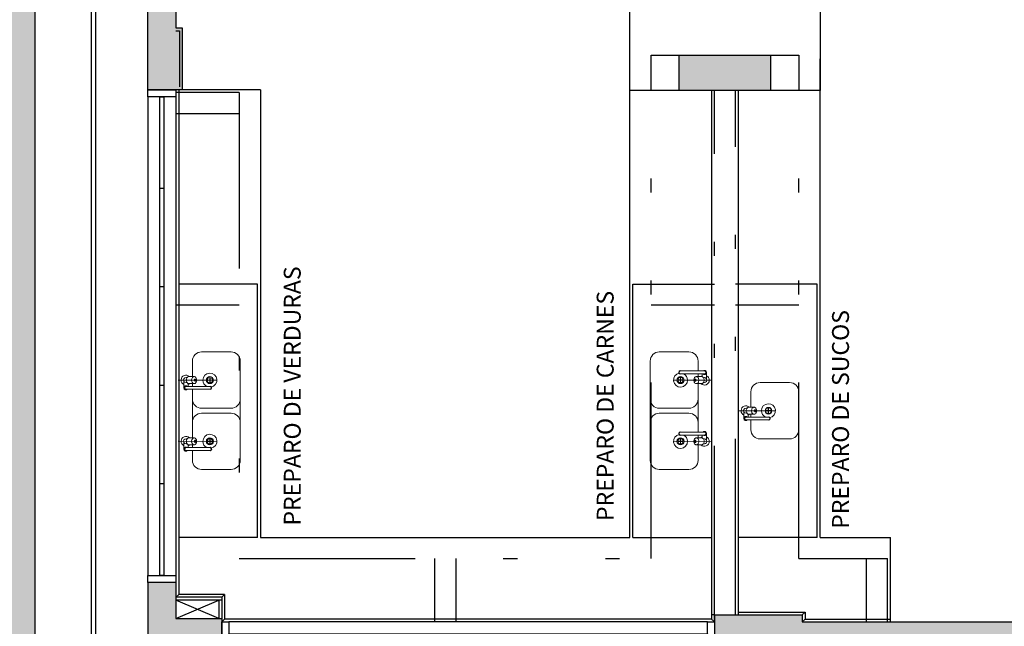
# Model space of a CAD drawing. Units: millimetres. Extents: x 1409 to 1876, y 2458 to 2770.
# Drawn here: x 1527 to 1534, y 2725 to 2729 of the extents above; entities that cross this region are included whole.
import ezdxf

# ---------------------------------------------------------------- set-up
doc = ezdxf.new("R2010")
doc.units = ezdxf.units.MM
doc.linetypes.add('HIDDEN', pattern=[0.375, 0.25, -0.125])
doc.linetypes.add('TRAÇO-2PTOS_P', pattern=[0.625, 0.25, -0.125, 0, -0.125, 0, -0.125])
for name, color, linetype in [('01', 1, 'Continuous'), ('ARQ-ALVENARIA', 5, 'Continuous'), ('ARQ-BRISE', 1, 'Continuous'), ('ARQ-ESQUADRIA', 2, 'Continuous'), ('ARQ-HATCH', 252, 'Continuous'), ('ARQ-MOBILIÁRIO', 2, 'Continuous'), ('ARQ-PISO', 1, 'Continuous'), ('ARQ-SOCULO', 13, 'Continuous'), ('ARQ-TXT-1_075', 2, 'Continuous'), ('HID', 80, 'Continuous'), ('VEGET', 94, 'Continuous')]:
    doc.layers.add(name, color=color, linetype=linetype)
doc.layers.add('ARQ-LOU_ACES_METAIS', color=1, linetype='Continuous', lineweight=20)
doc.styles.add('ESC-50-A20', font='arial.ttf', dxfattribs={"height": 0.1})

# ---------------------------------------------------------------- blocks, each defined once
blk = doc.blocks.new('janela 3.5v')
at = {"layer": 'ARQ-ESQUADRIA', "color": 1}
for p, q in [((1896.9273, 2631.6379), (1896.9273, 2628.2379)), ((1897.1273, 2631.6379), (1897.1273, 2628.2379))]:
    blk.add_line(p, q, dxfattribs=at)
at = {"layer": 'ARQ-ESQUADRIA'}
for p, q in [((1897.0423, 2630.9879), (1897.0123, 2630.9879)), ((1897.0423, 2630.2879), (1897.0123, 2630.2879)), ((1897.0423, 2629.5879), (1897.0123, 2629.5879)), ((1897.0423, 2628.8879), (1897.0123, 2628.8879))]:
    blk.add_line(p, q, dxfattribs=at)
for points in [[(1897.1273, 2631.6879), (1897.1273, 2631.6379), (1896.9273, 2631.6379), (1896.9273, 2631.6879)], [(1897.0423, 2631.6379), (1897.0423, 2628.2379), (1897.0123, 2628.2379), (1897.0123, 2631.6379)], [(1897.1273, 2628.2379), (1897.1273, 2628.1879), (1896.9273, 2628.1879), (1896.9273, 2628.2379)]]:
    blk.add_lwpolyline(points, close=True, dxfattribs=at)
blk = doc.blocks.new('CUBA INDIVIDUAL-COZINHA')
at = {"color": 1}
for p, q in [((-0.0006, 0.2276), (-0.0209, 0.2275)), ((-0.0006, 0.2256), (-0.0209, 0.2255)), ((-0.0006, 0.2478), (-0.0006, 0.2276)), ((-0.0006, 0.2256), (-0.0006, 0.2053)), ((0.0014, 0.2478), (0.0014, 0.2276)), ((0.0217, 0.2276), (0.0014, 0.2276)), ((0.0217, 0.2256), (0.0014, 0.2256)), ((0.0014, 0.2256), (0.0014, 0.2053))]:
    blk.add_line(p, q, dxfattribs=at)
for centre, radius in [((0, 0.2266), 0.0239), ((0.0004, 0.2266), 0.0213)]:
    blk.add_circle(centre, radius, dxfattribs=at)
for start, end in [(89.63735, 349.94303), (25.56797, 89.63735)]:
    blk.add_arc((0, 0.2266), 0.05, start, end, dxfattribs=at)
at = {"layer": 'ARQ-LOU_ACES_METAIS', "color": 251, "true_color": 0x636466}
blk.add_line((0, 0.441), (0.0005, 0.1766), dxfattribs=at)
at = {"layer": 'ARQ-LOU_ACES_METAIS'}
for p, q in [((-0.0249, 0.3663), (-0.0249, 0.3287)), ((-0.0174, 0.3859), (-0.0174, 0.3789)), ((0.0551, 0.4009), (0.0116, 0.4009)), ((0.0176, 0.3859), (0.0176, 0.3789)), ((0.0451, 0.3709), (0.0242, 0.3709)), ((0.0251, 0.3663), (0.0251, 0.3287)), ((0.0451, 0.3859), (0.0451, 0.2259)), ((0.0651, 0.3859), (0.0651, 0.2259))]:
    blk.add_line(p, q, dxfattribs=at)
for points in [[(-0.0249, 0.351), (-0.135, 0.351, 0.414214), (-0.2, 0.286), (-0.2, 0.076, 0.414214), (-0.135, 0.011), (0.135, 0.011, 0.414214), (0.2, 0.076), (0.2, 0.286, 0.414214), (0.135, 0.351), (0.0651, 0.351)], [(-0.0249, 0.3663, -0.133256), (-0.0232, 0.3727, -0.106756), (-0.0176, 0.3788, -0.082828), (-0.0098, 0.3826, -0.071352), (0.0001, 0.384, -0.071352), (0.01, 0.3826, -0.082828), (0.0178, 0.3788, -0.106756), (0.0234, 0.3727, -0.133256), (0.0251, 0.3663, -0.133256)]]:
    blk.add_lwpolyline(points, format="xyb", dxfattribs=at)
blk.add_lwpolyline([(0.0448, 0.3511), (0.0248, 0.3511)], dxfattribs=at)
for points in [[(0.0251, 0.3287, -0.133256), (0.0234, 0.3223, -0.106756), (0.0178, 0.3162, -0.082828), (0.01, 0.3124, -0.071352), (0.0001, 0.311, -0.071352), (-0.0098, 0.3124, -0.082828), (-0.0176, 0.3162, -0.106756), (-0.0232, 0.3223, -0.133256), (-0.0249, 0.3287, -0.133256), (-0.0232, 0.3351, -0.106756), (-0.0176, 0.3412, -0.082828), (-0.0098, 0.345, -0.071352), (0.0001, 0.3464, -0.071352), (0.01, 0.345, -0.082828), (0.0178, 0.3412, -0.106756), (0.0234, 0.3351, -0.133256)], [(-0.0074, 0.3212, -0.133256), (-0.0069, 0.3231, -0.106756), (-0.0052, 0.3249, -0.082828), (-0.0029, 0.3261, -0.071352), (0.0001, 0.3265, -0.071352), (0.0031, 0.3261, -0.082828), (0.0054, 0.3249, -0.106756), (0.0071, 0.3231, -0.133256), (0.0076, 0.3212, -0.133256), (0.0071, 0.3193, -0.106756), (0.0054, 0.3174, -0.082828), (0.0031, 0.3163, -0.071352), (0.0001, 0.3159, -0.071352), (-0.0029, 0.3163, -0.082828), (-0.0052, 0.3174, -0.106756), (-0.0069, 0.3193, -0.133256)]]:
    blk.add_lwpolyline(points, format="xyb", close=True, dxfattribs=at)
for centre, radius, start, end in [((0.0001, 0.3859), 0.035, 25.37725, 224.41562), ((0.0001, 0.3859), 0.0175, 65.38034, 180.00031), ((0.0116, 0.4109), 0.01, 245.38034, 270.00031), ((0.0001, 0.3859), 0.0175, 0.00031, 58.99759), ((0.0001, 0.3859), 0.035, 315.58501, 334.62338), ((0.0551, 0.3859), 0.015, 311.81063, 228.19), ((0.0551, 0.3859), 0.01, 0.0001, 180.0001), ((0.0551, 0.2259), 0.0125, 143.13042, 36.87021), ((0.0551, 0.2259), 0.01, 180.0002, 0.0002)]:
    blk.add_arc(centre, radius, start, end, dxfattribs=at)
blk = doc.blocks.new('CUBA DUPLA-COZINHA')
at = {"layer": 'ARQ-LOU_ACES_METAIS', "color": 251, "true_color": 0x636466}
for p, q in [((-0.2177, 0.4433), (-0.2173, 0.1689)), ((0.2173, 0.4433), (0.2177, 0.1689))]:
    blk.add_line(p, q, dxfattribs=at)
at = {"layer": 'ARQ-LOU_ACES_METAIS'}
for p, q in [((-0.2426, 0.3686), (-0.2426, 0.331)), ((-0.2351, 0.3883), (-0.2351, 0.3813)), ((-0.1626, 0.4033), (-0.2062, 0.4033)), ((-0.2001, 0.3883), (-0.2001, 0.3813)), ((-0.1726, 0.3733), (-0.1935, 0.3733)), ((-0.1926, 0.3686), (-0.1926, 0.331)), ((-0.1726, 0.3883), (-0.1726, 0.2183)), ((-0.1526, 0.3883), (-0.1526, 0.2183)), ((0.1924, 0.3686), (0.1924, 0.331)), ((0.1999, 0.3883), (0.1999, 0.3813)), ((0.2724, 0.4033), (0.2288, 0.4033)), ((0.2349, 0.3883), (0.2349, 0.3813)), ((0.2624, 0.3733), (0.2415, 0.3733)), ((0.2424, 0.3686), (0.2424, 0.331)), ((0.2624, 0.3883), (0.2624, 0.2183)), ((0.2824, 0.3883), (0.2824, 0.2183)), ((-0.2364, 0.2199), (-0.2183, 0.2199)), ((-0.2364, 0.2179), (-0.2183, 0.2179)), ((-0.2184, 0.2379), (-0.2183, 0.2199)), ((-0.2183, 0.2179), (-0.2183, 0.1999)), ((-0.2164, 0.2379), (-0.2163, 0.2199)), ((-0.2163, 0.2199), (-0.1983, 0.2199)), ((-0.2163, 0.2179), (-0.2163, 0.1999)), ((-0.2163, 0.2179), (-0.1983, 0.2179)), ((0.1986, 0.2199), (0.2167, 0.2199)), ((0.1986, 0.2179), (0.2167, 0.2179)), ((0.2166, 0.2379), (0.2167, 0.2199)), ((0.2167, 0.2179), (0.2167, 0.1999)), ((0.2186, 0.2379), (0.2187, 0.2199)), ((0.2187, 0.2199), (0.2367, 0.2199)), ((0.2187, 0.2179), (0.2187, 0.1999)), ((0.2187, 0.2179), (0.2367, 0.2179))]:
    blk.add_line(p, q, dxfattribs=at)
for points in [[(-0.2426, 0.3686, -0.133256), (-0.2409, 0.3751, -0.106756), (-0.2353, 0.3811, -0.082828), (-0.2275, 0.3849, -0.071352), (-0.2176, 0.3863, -0.071352), (-0.2077, 0.3849, -0.082828), (-0.2, 0.3811, -0.106756), (-0.1944, 0.3751, -0.133256), (-0.1926, 0.3686, -0.133256)], [(0.1924, 0.3686, -0.133256), (0.1941, 0.3751, -0.106756), (0.1997, 0.3811, -0.082828), (0.2075, 0.3849, -0.071352), (0.2174, 0.3863, -0.071352), (0.2273, 0.3849, -0.082828), (0.235, 0.3811, -0.106756), (0.2406, 0.3751, -0.133256), (0.2424, 0.3686, -0.133256)], [(-0.2426, 0.3433), (-0.3525, 0.3433, 0.414214), (-0.4175, 0.2783), (-0.4175, 0.0683, 0.414214), (-0.3525, 0.0033), (0.3525, 0.0033, 0.414214), (0.4175, 0.0683), (0.4175, 0.2783, 0.414214), (0.3525, 0.3433), (0.2824, 0.3433)]]:
    blk.add_lwpolyline(points, format="xyb", dxfattribs=at)
at = {"layer": 'ARQ-LOU_ACES_METAIS', "color": 251, "true_color": 0x636466}
for points in [[(-0.2977, 0.3433), (-0.3525, 0.3433, 0.414214), (-0.4175, 0.2783), (-0.4175, 0.0683, 0.414214), (-0.3525, 0.0033), (-0.0825, 0.0033, 0.414214), (-0.0175, 0.0683), (-0.0175, 0.2783, 0.414214), (-0.0825, 0.3433), (-0.1526, 0.3433)], [(0.1924, 0.3433), (0.0825, 0.3433, 0.414214), (0.0175, 0.2783), (0.0175, 0.0683, 0.414214), (0.0825, 0.0033), (0.3525, 0.0033, 0.414214), (0.4175, 0.0683), (0.4175, 0.2783, 0.414214), (0.3525, 0.3433), (0.2824, 0.3433)]]:
    blk.add_lwpolyline(points, format="xyb", dxfattribs=at)
at = {"layer": 'ARQ-LOU_ACES_METAIS'}
for points in [[(-0.1926, 0.331, -0.133256), (-0.1944, 0.3246, -0.106756), (-0.2, 0.3185, -0.082828), (-0.2077, 0.3148, -0.071352), (-0.2176, 0.3134, -0.071352), (-0.2275, 0.3148, -0.082828), (-0.2353, 0.3185, -0.106756), (-0.2409, 0.3246, -0.133256), (-0.2426, 0.331, -0.133256), (-0.2409, 0.3375, -0.106756), (-0.2353, 0.3435, -0.082828), (-0.2275, 0.3473, -0.071352), (-0.2176, 0.3487, -0.071352), (-0.2077, 0.3473, -0.082828), (-0.2, 0.3435, -0.106756), (-0.1944, 0.3375, -0.133256)], [(-0.2251, 0.3235, -0.133256), (-0.2246, 0.3255, -0.106756), (-0.2229, 0.3273, -0.082828), (-0.2206, 0.3284, -0.071352), (-0.2176, 0.3288, -0.071352), (-0.2147, 0.3284, -0.082828), (-0.2123, 0.3273, -0.106756), (-0.2107, 0.3255, -0.133256), (-0.2101, 0.3235, -0.133256), (-0.2107, 0.3216, -0.106756), (-0.2123, 0.3198, -0.082828), (-0.2147, 0.3187, -0.071352), (-0.2176, 0.3182, -0.071352), (-0.2206, 0.3187, -0.082828), (-0.2229, 0.3198, -0.106756), (-0.2246, 0.3216, -0.133256)], [(0.2424, 0.331, -0.133256), (0.2406, 0.3246, -0.106756), (0.235, 0.3185, -0.082828), (0.2273, 0.3148, -0.071352), (0.2174, 0.3134, -0.071352), (0.2075, 0.3148, -0.082828), (0.1997, 0.3185, -0.106756), (0.1941, 0.3246, -0.133256), (0.1924, 0.331, -0.133256), (0.1941, 0.3375, -0.106756), (0.1997, 0.3435, -0.082828), (0.2075, 0.3473, -0.071352), (0.2174, 0.3487, -0.071352), (0.2273, 0.3473, -0.082828), (0.235, 0.3435, -0.106756), (0.2406, 0.3375, -0.133256)], [(0.2099, 0.3235, -0.133256), (0.2104, 0.3255, -0.106756), (0.2121, 0.3273, -0.082828), (0.2144, 0.3284, -0.071352), (0.2174, 0.3288, -0.071352), (0.2203, 0.3284, -0.082828), (0.2227, 0.3273, -0.106756), (0.2243, 0.3255, -0.133256), (0.2249, 0.3235, -0.133256), (0.2243, 0.3216, -0.106756), (0.2227, 0.3198, -0.082828), (0.2203, 0.3187, -0.071352), (0.2174, 0.3182, -0.071352), (0.2144, 0.3187, -0.082828), (0.2121, 0.3198, -0.106756), (0.2104, 0.3216, -0.133256)]]:
    blk.add_lwpolyline(points, format="xyb", close=True, dxfattribs=at)
at = {"layer": 'ARQ-LOU_ACES_METAIS', "color": 251, "true_color": 0x636466}
for points in [[(-0.1726, 0.3433), (-0.1926, 0.3433)], [(0.2624, 0.3433), (0.2424, 0.3433)]]:
    blk.add_lwpolyline(points, dxfattribs=at)
at = {"layer": 'ARQ-LOU_ACES_METAIS'}
for points in [[(-0.1726, 0.3433), (-0.1926, 0.3433)], [(0.1924, 0.3433), (-0.1526, 0.3433)], [(0.2624, 0.3434), (0.2424, 0.3434)]]:
    blk.add_lwpolyline(points, dxfattribs=at)
for centre, radius in [((-0.2175, 0.2189), 0.025), ((-0.2173, 0.2189), 0.019), ((0.2175, 0.2189), 0.025), ((0.2177, 0.2189), 0.019)]:
    blk.add_circle(centre, radius, dxfattribs=at)
for centre, radius, start, end in [((-0.2176, 0.3883), 0.035, 25.37725, 224.41562), ((0.2174, 0.3883), 0.035, 25.37725, 224.41562), ((-0.2176, 0.3883), 0.0175, 65.38034, 180.00031), ((-0.2062, 0.4133), 0.01, 245.38034, 270.00031), ((-0.2176, 0.3883), 0.0175, 0.00031, 58.99759), ((-0.2176, 0.3883), 0.035, 315.58501, 334.62338), ((-0.1626, 0.3883), 0.015, 311.81063, 228.19), ((-0.1626, 0.3883), 0.01, 0.0001, 180.0001), ((0.2174, 0.3883), 0.0175, 65.38034, 180.00031), ((0.2288, 0.4133), 0.01, 245.38034, 270.00031), ((0.2174, 0.3883), 0.0175, 0.00031, 58.99759), ((0.2174, 0.3883), 0.035, 315.58501, 334.62338), ((0.2724, 0.3883), 0.015, 311.81063, 228.19), ((0.2724, 0.3883), 0.01, 0.0001, 180.0001), ((-0.1626, 0.2183), 0.0125, 143.13042, 36.87021), ((-0.1626, 0.2183), 0.01, 180.0002, 0.0002), ((0.2724, 0.2183), 0.0125, 143.13042, 36.87021), ((0.2724, 0.2183), 0.01, 180.0002, 0.0002)]:
    blk.add_arc(centre, radius, start, end, dxfattribs=at)
at = {"layer": 'ARQ-LOU_ACES_METAIS', "color": 1}
for centre, start, end in [((-0.2175, 0.2189), 89.9212, 349.7645), ((-0.2175, 0.2189), 26.20897, 89.9212), ((0.2175, 0.2189), 89.9212, 349.7645), ((0.2175, 0.2189), 26.20897, 89.9212)]:
    blk.add_arc(centre, 0.05, start, end, dxfattribs=at)

msp = doc.modelspace()

# ---------------------------------------------------------------- hatches: boundary and pattern name
at = {"layer": 'ARQ-ALVENARIA'}
h = msp.add_hatch(color=253, dxfattribs=at)
h.dxf.hatch_style = 1
h.paths.add_polyline_path([(1530.8572, 2738.6841), (1529.8572, 2738.6841), (1529.8572, 2738.7591), (1529.6572, 2738.7591), (1529.6572, 2738.4841), (1530.6572, 2738.4841), (1530.6572, 2738.3091), (1530.8572, 2738.3091)])
h.paths.add_polyline_path([(1535.8572, 2736.7591), (1535.7072, 2736.7591), (1535.7072, 2736.6591), (1533.8072, 2736.6591), (1533.8072, 2736.6841), (1533.3572, 2736.6841), (1533.3572, 2736.6591), (1530.8572, 2736.6591), (1530.8572, 2736.8091), (1530.6572, 2736.8091), (1530.6572, 2734.6841), (1529.6572, 2734.6841), (1529.6572, 2732.6841), (1529.1322, 2732.6841), (1529.1322, 2732.4841), (1529.6572, 2732.4841), (1530.3072, 2732.4841), (1530.8572, 2732.4841), (1530.8572, 2732.6841), (1530.3072, 2732.6841), (1530.3072, 2732.7091), (1529.8572, 2732.7091), (1529.8572, 2734.4841), (1530.8572, 2734.4841), (1530.8572, 2736.5091), (1533.3572, 2736.5091), (1533.3572, 2736.4841), (1533.5072, 2736.4841), (1533.5072, 2732.7091), (1533.2617, 2732.7091), (1533.2617, 2732.6841), (1531.8572, 2732.6841), (1531.8572, 2732.4841), (1533.2617, 2732.4841), (1533.9117, 2732.4841), (1534.2572, 2732.4841), (1534.2572, 2732.6841), (1533.9117, 2732.6841), (1533.9117, 2732.7091), (1533.6572, 2732.7091), (1533.6572, 2734.5091), (1535.7072, 2734.5091), (1535.7072, 2732.6841), (1535.1072, 2732.6841), (1535.1072, 2732.4841), (1535.8572, 2732.4841), (1535.8572, 2734.5091), (1535.9572, 2734.5091), (1535.9572, 2734.6591), (1535.8572, 2734.6591), (1535.8572, 2735.4791), (1535.7072, 2735.4791), (1535.7072, 2734.6591), (1533.6572, 2734.6591), (1533.6572, 2736.4841), (1533.8072, 2736.4841), (1533.8072, 2736.5091), (1535.7072, 2736.5091), (1535.7072, 2736.4091), (1535.8572, 2736.4091)])
h.paths.add_polyline_path([(1528.0822, 2732.6841), (1527.9322, 2732.6841), (1527.9322, 2732.7091), (1527.6822, 2732.7091), (1527.6822, 2732.6841), (1526.8822, 2732.6841), (1526.8822, 2732.4841), (1527.6822, 2732.4841), (1527.6822, 2728.4641), (1527.9269, 2728.4641), (1527.9269, 2728.9041), (1527.8822, 2728.9041), (1527.8822, 2731.0591), (1528.5322, 2731.0591), (1528.5322, 2731.2091), (1527.8822, 2731.2091), (1527.8822, 2732.2591), (1527.9322, 2732.2591), (1527.9322, 2732.4841), (1528.0822, 2732.4841)])
h.paths.add_polyline_path([(1537.8822, 2736.9841), (1537.6822, 2736.9841), (1537.6822, 2734.8091), (1537.6322, 2734.8091), (1537.6322, 2734.6591), (1537.0072, 2734.6591), (1537.0072, 2734.5091), (1537.6322, 2734.5091), (1537.6322, 2734.3591), (1537.6822, 2734.3591), (1537.6822, 2733.0091), (1537.6322, 2733.0091), (1537.6322, 2732.4641), (1537.6822, 2732.4641), (1537.8822, 2732.4641)])
h.paths.add_polyline_path([(1532.1056, 2728.7091), (1531.4556, 2728.7091), (1531.4556, 2728.4591), (1532.1056, 2728.4591)])
h.paths.add_polyline_path([(1537.8822, 2730.3641), (1537.6822, 2730.3641), (1537.6822, 2728.7091), (1537.2322, 2728.7091), (1537.2322, 2728.4591), (1537.6822, 2728.4591), (1537.6822, 2727.9041), (1537.8822, 2727.9041)])
h.paths.add_polyline_path([(1528.2072, 2724.7091), (1527.8822, 2724.7091), (1527.8822, 2724.9641), (1527.6822, 2724.9641), (1527.6822, 2724.4841), (1528.2072, 2724.4841)])
h.paths.add_polyline_path([(1533.8572, 2724.6841), (1532.3306, 2724.6841), (1532.3306, 2724.7341), (1531.7072, 2724.7341), (1531.7072, 2724.4841), (1533.8572, 2724.4841)])
h.paths.add_polyline_path([(1537.8822, 2725.8041), (1537.6822, 2725.8041), (1537.6822, 2724.7091), (1537.3572, 2724.7091), (1537.3572, 2724.4841), (1537.6822, 2724.4841), (1537.6822, 2723.6841), (1537.8822, 2723.6841)])
h.paths.add_polyline_path([(1537.6822, 2742.2591), (1537.6822, 2738.9341), (1537.6322, 2738.9341), (1537.6322, 2738.6841), (1536.8872, 2738.6841), (1536.8872, 2738.4841), (1537.8822, 2738.4841), (1537.8822, 2742.6841), (1529.6572, 2742.6841), (1529.6572, 2739.6891), (1529.8572, 2739.6891), (1529.8572, 2740.3341), (1531.8572, 2740.3341), (1531.8572, 2740.5841), (1531.7072, 2740.5841), (1531.7072, 2740.4841), (1529.8572, 2740.4841), (1529.8572, 2742.4841), (1531.5572, 2742.4841), (1531.5572, 2742.4341), (1531.7072, 2742.4341), (1531.7072, 2741.5141), (1531.8572, 2741.5141), (1531.8572, 2742.4341), (1533.7072, 2742.4341), (1533.7072, 2741.5141), (1533.8572, 2741.5141), (1533.8572, 2742.4341), (1534.0072, 2742.4341), (1534.0072, 2742.4841), (1535.7072, 2742.4841), (1535.7072, 2740.4841), (1534.1322, 2740.4841), (1534.1322, 2740.5091), (1533.8572, 2740.5091), (1533.8572, 2740.5841), (1533.7072, 2740.5841), (1533.7072, 2740.5091), (1533.7072, 2740.3341), (1535.7072, 2740.3341), (1535.7072, 2738.9341), (1535.6822, 2738.9341), (1535.6822, 2738.4841), (1535.7072, 2738.4841), (1535.7072, 2737.6891), (1535.8572, 2737.6891), (1535.8572, 2738.4841), (1535.9572, 2738.4841), (1535.9572, 2738.6841), (1535.8822, 2738.6841), (1535.8822, 2738.9341), (1535.8572, 2738.9341), (1535.8572, 2742.4841), (1537.6572, 2742.4841), (1537.6572, 2742.2591)])
at = {"layer": 'VEGET'}
h = msp.add_hatch(dxfattribs=at)
h.set_pattern_fill('GRASS', color=256, scale=0.01, style=0)
h.set_pattern_definition([(90, (-776.48572, -322.50982), (-0.179605122, 0.179605122), [0.047625, -0.311585245]), (45, (-776.48572, -322.50982), (-0.179605122, 0.179605122), [0.047625, -0.206375]), (135, (-776.48572, -322.50982), (-0.179605122, -0.179605122), [0.047625, -0.206375])])
h.paths.add_polyline_path([(1535.7822, 2752.6841), (1535.7822, 2755.4341), (1530.6322, 2755.4341), (1530.6322, 2752.6841)])
h.paths.add_polyline_path([(1537.8822, 2720.7341), (1537.8822, 2723.6841), (1526.8822, 2723.6841), (1526.8822, 2732.4841), (1525.9822, 2732.4841), (1525.9822, 2720.7341)])
h.paths.add_polyline_path([(1527.1822, 2695.7341), (1527.6822, 2695.7341), (1527.6822, 2712.5091), (1527.1822, 2712.5091)])
h.paths.add_polyline_path([(1527.1822, 2699.8205), (1527.1822, 2712.5091)], flags=17)

# ---------------------------------------------------------------- linework, layer by layer
at = {"layer": '01'}
msp.add_lwpolyline([(1527.8822, 2728.8841), (1527.9069, 2728.8841), (1527.9069, 2728.4841)], dxfattribs=at)
at = {"layer": 'ARQ-ALVENARIA', "color": 3}
for p, q in [((1531.6872, 2728.4591), (1531.6872, 2724.7341)), ((1531.8772, 2724.7341), (1531.8772, 2728.4591)), ((1531.7072, 2724.7341), (1531.6872, 2724.7341))]:
    msp.add_line(p, q, dxfattribs=at)
at = {"layer": 'ARQ-ALVENARIA'}
for p, q in [((1527.8822, 2724.9641), (1527.6822, 2724.9641)), ((1531.7072, 2724.7341), (1531.7072, 2724.4841)), ((1527.8822, 2724.7091), (1528.2072, 2724.7091)), ((1528.2072, 2724.7091), (1528.2072, 2724.4841))]:
    msp.add_line(p, q, dxfattribs=at)
for points in [[(1527.6822, 2728.4641), (1527.6822, 2732.4841)], [(1527.8822, 2731.0591), (1527.8822, 2728.9041), (1527.9269, 2728.9041), (1527.9269, 2728.4641), (1527.6822, 2728.4641)], [(1527.6822, 2724.9641), (1527.6822, 2724.4841), (1528.2072, 2724.4841)], [(1527.8822, 2724.9641), (1527.8822, 2724.7091), (1527.8822, 2724.7091)], [(1531.7072, 2724.6841), (1531.7072, 2724.7341), (1532.3306, 2724.7341), (1532.3306, 2724.6841), (1533.8572, 2724.6841)]]:
    msp.add_lwpolyline(points, dxfattribs=at)
msp.add_lwpolyline([(1531.4556, 2728.7091), (1532.1056, 2728.7091), (1532.1056, 2728.4591), (1531.4556, 2728.4591)], close=True, dxfattribs=at)
at = {"layer": 'ARQ-BRISE', "color": 2}
for points in [[(1537.6822, 2724.0841), (1527.2822, 2724.0841), (1527.2822, 2732.4841)], [(1537.6822, 2724.1141), (1527.3122, 2724.1141), (1527.3122, 2732.4841)]]:
    msp.add_lwpolyline(points, dxfattribs=at)
at = {"layer": 'ARQ-HATCH'}
for p, q in [((1527.8822, 2724.7091), (1528.1872, 2724.8391)), ((1528.1872, 2724.7091), (1527.8822, 2724.8391))]:
    msp.add_line(p, q, dxfattribs=at)
at = {"layer": 'ARQ-MOBILIÁRIO'}
for p, q in [((1531.1072, 2725.2841), (1531.1072, 2728.6841)), ((1532.4572, 2725.2841), (1532.4572, 2728.6841)), ((1528.4822, 2728.4641), (1527.8822, 2728.4641)), ((1527.9022, 2728.4641), (1527.9022, 2724.8791)), ((1528.4822, 2728.4641), (1528.4822, 2725.2841)), ((1528.4822, 2725.2841), (1531.1072, 2725.2841)), ((1532.4572, 2725.2841), (1532.9572, 2725.2841)), ((1532.9572, 2724.6841), (1532.9572, 2725.2841)), ((1527.9022, 2724.8791), (1527.8822, 2724.8591)), ((1528.2272, 2724.8791), (1527.9022, 2724.8791)), ((1528.2272, 2724.8791), (1528.2072, 2724.8591)), ((1528.2272, 2724.8791), (1528.2272, 2724.7041)), ((1531.6872, 2724.7341), (1531.6872, 2724.7041)), ((1532.3506, 2724.7541), (1532.3306, 2724.7341)), ((1528.2272, 2724.7041), (1528.2072, 2724.6841)), ((1531.6872, 2724.7041), (1528.2272, 2724.7041)), ((1531.6872, 2724.7041), (1531.7072, 2724.6841)), ((1532.3506, 2724.7041), (1532.3306, 2724.6841))]:
    msp.add_line(p, q, dxfattribs=at)
at = {"layer": 'ARQ-MOBILIÁRIO', "color": 1}
for p, q in [((1528.4622, 2727.0841), (1527.9022, 2727.0841)), ((1528.4622, 2725.2841), (1528.4622, 2727.0841)), ((1531.1272, 2725.2841), (1531.1272, 2727.0841)), ((1531.1272, 2727.0841), (1531.7072, 2727.0841)), ((1532.4372, 2727.0841), (1531.8572, 2727.0841)), ((1532.4372, 2725.2841), (1532.4372, 2727.0841)), ((1528.4622, 2725.2841), (1527.9022, 2725.2841)), ((1531.1272, 2725.2841), (1531.6872, 2725.2841)), ((1532.4372, 2725.2841), (1531.8772, 2725.2841))]:
    msp.add_line(p, q, dxfattribs=at)
at = {"layer": 'ARQ-MOBILIÁRIO'}
msp.add_lwpolyline([(1531.1072, 2729.3641), (1532.4572, 2729.3641), (1532.4572, 2728.4591), (1531.1072, 2728.4591)], close=True, dxfattribs=at)
msp.add_lwpolyline([(1531.8772, 2724.7541), (1532.3506, 2724.7541), (1532.3506, 2724.7041), (1532.9572, 2724.7041)], dxfattribs=at)
at = {"layer": 'ARQ-PISO'}
msp.add_lwpolyline([(1537.6822, 2723.6841), (1526.8822, 2723.6841), (1526.8822, 2732.4841), (1525.8822, 2732.4841), (1525.8822, 2720.6341), (1537.8822, 2720.6341), (1537.8822, 2723.6841)], dxfattribs=at)
at = {"layer": 'ARQ-SOCULO', "linetype": 'TRAÇO-2PTOS_P', "ltscale": 5}
for p, q in [((1528.3322, 2728.4441), (1527.8822, 2728.4441)), ((1528.3322, 2728.4441), (1528.3322, 2725.1341)), ((1531.2572, 2725.1341), (1531.2572, 2728.4591)), ((1532.3072, 2725.1341), (1532.3072, 2728.4591)), ((1528.3322, 2728.2941), (1527.8822, 2728.2941)), ((1531.7072, 2724.6841), (1531.7072, 2728.1641)), ((1531.8572, 2724.7341), (1531.8572, 2728.1641)), ((1528.3322, 2726.9341), (1527.8822, 2726.9341)), ((1531.7072, 2726.9341), (1531.2572, 2726.9341)), ((1532.3072, 2726.9341), (1531.8572, 2726.9341)), ((1528.3322, 2725.1341), (1531.2572, 2725.1341)), ((1529.7197, 2725.1341), (1529.7197, 2724.6841)), ((1529.8697, 2725.1341), (1529.8697, 2724.6841))]:
    msp.add_line(p, q, dxfattribs=at)
at = {"layer": 'ARQ-SOCULO', "linetype": 'HIDDEN', "ltscale": 5}
for p, q in [((1531.7072, 2728.1641), (1531.7072, 2728.4591)), ((1531.8572, 2728.1641), (1531.8572, 2728.4591)), ((1532.3072, 2725.1341), (1532.9372, 2725.1341)), ((1532.7872, 2724.6841), (1532.7872, 2725.1341)), ((1532.9372, 2724.6841), (1532.9372, 2725.1341))]:
    msp.add_line(p, q, dxfattribs=at)
at = {"layer": 'ARQ-SOCULO', "linetype": 'TRAÇO-2PTOS_P', "ltscale": 5}
for points in [[(1531.4556, 2728.4591), (1531.2572, 2728.4591), (1531.2572, 2728.7091), (1531.4556, 2728.7091)], [(1532.1056, 2728.7091), (1532.3072, 2728.7091), (1532.3072, 2728.4591), (1532.1056, 2728.4591)]]:
    msp.add_lwpolyline(points, dxfattribs=at)
at = {"layer": 'HID'}
for p, q in [((1528.2072, 2724.8591), (1527.8822, 2724.8591)), ((1528.2072, 2724.8391), (1527.8822, 2724.8391)), ((1528.1872, 2724.8391), (1528.1872, 2724.7091)), ((1528.2072, 2724.8591), (1528.2072, 2724.6841))]:
    msp.add_line(p, q, dxfattribs=at)

# ---------------------------------------------------------------- block references
at = {"color": 1, "xscale": -1}
for p, rotation in [((1528.3422, 2726.1841), 90), ((1531.2472, 2726.1841), 270)]:
    msp.add_blockref('CUBA DUPLA-COZINHA', p, dxfattribs=dict(at, rotation=rotation))
at = {"layer": 'ARQ-ESQUADRIA'}
msp.add_blockref('janela 3.5v', (-369.2451, 96.7762), dxfattribs=at)
at = {"layer": 'ARQ-ESQUADRIA', "rotation": 270}
msp.add_blockref('janela 3.5v', (-1099.9807, 4621.6115), dxfattribs=at)
at = {"layer": 'ARQ-LOU_ACES_METAIS', "color": 1, "xscale": -1, "rotation": 90}
msp.add_blockref('CUBA INDIVIDUAL-COZINHA', (1532.3172, 2726.1841), dxfattribs=at)

# ---------------------------------------------------------------- texts
at = {"layer": 'ARQ-TXT-1_075', "color": 1, "style": 'ESC-50-A20'}
for s, p in [('PREPARO DE VERDURAS', (1528.7682, 2725.3684)), ('PREPARO DE CARNES', (1530.991, 2725.4004)), ('PREPARO DE SUCOS', (1532.6625, 2725.3452))]:
    msp.add_text(s, height=0.12, rotation=90, dxfattribs=at).set_placement(p)

doc.saveas('drawing.dxf')
